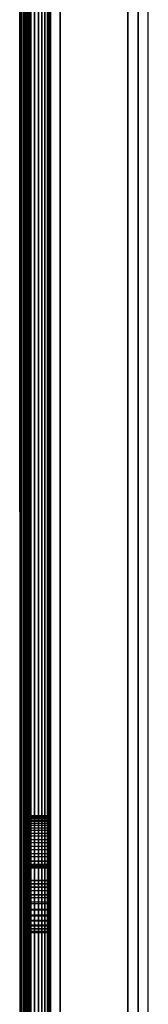
# Model space of a CAD drawing. Units: millimetres. Extents: x -4857 to 10866, y -13903 to 7593.
# Drawn here: x 4078 to 4091, y -3772 to -3671 of the extents above; entities that cross this region are included whole.
import ezdxf

# ---------------------------------------------------------------- set-up
doc = ezdxf.new("R2010")
doc.units = ezdxf.units.MM
doc.header["$MEASUREMENT"] = 0
doc.layers.add('0_Pen_No__18', color=9, linetype='Continuous', lineweight=30)
doc.layers.add('Structural - Bearing_Pen_No__90', color=7, linetype='Continuous', lineweight=30, true_color=0x00bfbf)

# ---------------------------------------------------------------- blocks, each defined once
blk = doc.blocks.new('MI1041_Sl80_slidvirsma[167]', base_point=(3452.26, -2459.88))
at = {"layer": '0_Pen_No__18', "color": 9, "linetype": 'Continuous', "lineweight": 30}
for p, q in [((4077.55, -3573.6), (4077.6, -3821.52)), ((4077.55, -3573.6), (4077.6, -3821.52)), ((4077.6, -3821.66), (4077.55, -3573.74)), ((4077.56, -3573.61), (4077.6, -3821.52)), ((4077.56, -3573.62), (4077.6, -3821.52)), ((4077.56, -3573.63), (4077.6, -3821.52)), ((4077.6, -3821.66), (4077.56, -3573.75)), ((4077.6, -3821.66), (4077.56, -3573.76)), ((4077.6, -3821.66), (4077.56, -3573.77)), ((4077.57, -3573.63), (4077.6, -3821.52)), ((4077.57, -3573.64), (4077.6, -3821.52)), ((4077.6, -3821.66), (4077.57, -3573.77)), ((4077.6, -3821.66), (4077.57, -3573.78)), ((4077.58, -3573.64), (4077.6, -3821.52)), ((4077.6, -3821.66), (4077.58, -3573.78)), ((4077.59, -3573.64), (4077.6, -3821.52)), ((4077.6, -3821.66), (4077.59, -3573.78)), ((4077.6, -3573.65), (4077.6, -3821.52)), ((4077.6, -3821.66), (4077.6, -3573.79)), ((4077.6, -3821.66), (4077.6, -3573.79)), ((4077.7, -3573.65), (4077.7, -3821.52)), ((4077.7, -3821.52), (4077.7, -3573.65)), ((4077.7, -3821.66), (4077.7, -3573.79)), ((4077.7, -3573.79), (4077.7, -3821.66)), ((4077.86, -3573.65), (4077.86, -3821.52)), ((4078.01, -3573.64), (4078.01, -3821.52)), ((4078.16, -3573.64), (4078.16, -3821.52)), ((4078.17, -3573.78), (4078.17, -3821.66)), ((4078.17, -3821.66), (4078.17, -3573.78)), ((4078.29, -3573.63), (4078.29, -3821.51)), ((4078.41, -3573.63), (4078.41, -3821.5)), ((4078.51, -3573.62), (4078.51, -3821.5)), ((4078.59, -3573.61), (4078.59, -3821.49)), ((4078.63, -3821.65), (4078.63, -3573.78)), ((4078.63, -3573.78), (4078.63, -3821.65)), ((4078.65, -3573.6), (4078.65, -3821.48)), ((4078.69, -3573.59), (4078.69, -3821.47)), ((4078.7, -3573.58), (4078.7, -3821.45)), ((4078.7, -3821.45), (4078.7, -3573.58)), ((4079.07, -3821.64), (4079.07, -3573.76)), ((4079.07, -3573.76), (4079.07, -3821.64)), ((4079.47, -3573.75), (4079.47, -3821.62)), ((4079.47, -3821.62), (4079.47, -3573.75)), ((4079.82, -3821.6), (4079.82, -3573.72)), ((4079.82, -3573.72), (4079.82, -3821.6)), ((4080.13, -3573.7), (4080.13, -3821.58)), ((4080.13, -3821.58), (4080.13, -3573.7)), ((4080.38, -3821.55), (4080.38, -3573.67)), ((4080.38, -3573.67), (4080.38, -3821.55)), ((4080.56, -3821.52), (4080.56, -3573.64)), ((4080.56, -3573.64), (4080.56, -3821.52)), ((4080.67, -3573.61), (4080.67, -3821.49)), ((4080.67, -3821.49), (4080.67, -3573.61)), ((4080.7, -3821.45), (4080.7, -3573.58)), ((4080.7, -3573.58), (4080.7, -3821.45)), ((4078.7, -3581.8), (4078.7, -3809.73)), ((4078.7, -3809.73), (4078.7, -3581.8)), ((4080.7, -3809.73), (4080.7, -3581.8)), ((4080.7, -3581.8), (4080.7, -3809.73)), ((4080.7, -3753.07), (4078.7, -3753.07)), ((4078.7, -3753.07), (4078.7, -3753.1)), ((4078.7, -3753.15), (4078.7, -3753.07)), ((4078.7, -3753.1), (4078.7, -3753.07)), ((4078.7, -3753.07), (4078.7, -3753.15)), ((4078.7, -3753.1), (4078.7, -3753.25)), ((4080.7, -3753.1), (4078.7, -3753.1)), ((4078.7, -3753.25), (4078.7, -3753.1)), ((4080.7, -3753.1), (4080.7, -3753.07)), ((4080.7, -3753.07), (4080.7, -3753.15)), ((4080.7, -3753.07), (4080.7, -3753.1)), ((4080.7, -3753.15), (4080.7, -3753.07)), ((4080.7, -3753.25), (4080.7, -3753.1)), ((4080.7, -3753.1), (4080.7, -3753.25)), ((4080.7, -3753.15), (4078.7, -3753.15)), ((4078.7, -3753.35), (4078.7, -3753.15)), ((4078.7, -3753.15), (4078.7, -3753.35)), ((4078.7, -3753.25), (4078.7, -3753.51)), ((4080.7, -3753.25), (4078.7, -3753.25)), ((4078.7, -3753.51), (4078.7, -3753.25)), ((4080.7, -3753.35), (4078.7, -3753.35)), ((4078.7, -3753.67), (4078.7, -3753.35)), ((4078.7, -3753.35), (4078.7, -3753.67)), ((4080.7, -3753.51), (4078.7, -3753.51)), ((4078.7, -3753.51), (4078.7, -3753.88)), ((4078.7, -3753.88), (4078.7, -3753.51)), ((4080.7, -3753.67), (4078.7, -3753.67)), ((4078.7, -3754.08), (4078.7, -3753.67)), ((4078.7, -3753.67), (4078.7, -3754.08)), ((4078.7, -3753.88), (4078.7, -3754.35)), ((4080.7, -3753.88), (4078.7, -3753.88)), ((4078.7, -3754.35), (4078.7, -3753.88)), ((4080.7, -3754.08), (4078.7, -3754.08)), ((4078.7, -3754.59), (4078.7, -3754.08)), ((4078.7, -3754.08), (4078.7, -3754.59)), ((4080.7, -3753.15), (4080.7, -3753.35)), ((4080.7, -3753.35), (4080.7, -3753.15)), ((4080.7, -3753.51), (4080.7, -3753.25)), ((4080.7, -3753.25), (4080.7, -3753.51)), ((4080.7, -3753.35), (4080.7, -3753.67)), ((4080.7, -3753.67), (4080.7, -3753.35)), ((4080.7, -3753.88), (4080.7, -3753.51)), ((4080.7, -3753.51), (4080.7, -3753.88)), ((4080.7, -3753.67), (4080.7, -3754.08)), ((4080.7, -3754.08), (4080.7, -3753.67)), ((4080.7, -3754.35), (4080.7, -3753.88)), ((4080.7, -3753.88), (4080.7, -3754.35)), ((4080.7, -3754.08), (4080.7, -3754.59)), ((4080.7, -3754.59), (4080.7, -3754.08)), ((4080.7, -3754.35), (4078.7, -3754.35)), ((4078.7, -3754.35), (4078.7, -3754.9)), ((4078.7, -3754.9), (4078.7, -3754.35)), ((4080.7, -3754.59), (4078.7, -3754.59)), ((4078.7, -3755.18), (4078.7, -3754.59)), ((4078.7, -3754.59), (4078.7, -3755.18)), ((4078.7, -3754.9), (4078.7, -3755.53)), ((4080.7, -3754.9), (4078.7, -3754.9)), ((4078.7, -3755.53), (4078.7, -3754.9)), ((4080.7, -3754.9), (4080.7, -3754.35)), ((4080.7, -3754.35), (4080.7, -3754.9)), ((4080.7, -3754.59), (4080.7, -3755.18)), ((4080.7, -3755.18), (4080.7, -3754.59)), ((4080.7, -3755.53), (4080.7, -3754.9)), ((4080.7, -3754.9), (4080.7, -3755.53)), ((4080.7, -3755.18), (4078.7, -3755.18)), ((4078.7, -3755.84), (4078.7, -3755.18)), ((4078.7, -3755.18), (4078.7, -3755.84)), ((4078.7, -3755.53), (4078.7, -3756.22)), ((4080.7, -3755.53), (4078.7, -3755.53)), ((4078.7, -3756.22), (4078.7, -3755.53)), ((4080.7, -3755.84), (4078.7, -3755.84)), ((4078.7, -3756.55), (4078.7, -3755.84)), ((4078.7, -3755.84), (4078.7, -3756.55)), ((4080.7, -3755.18), (4080.7, -3755.84)), ((4080.7, -3755.84), (4080.7, -3755.18)), ((4080.7, -3756.22), (4080.7, -3755.53)), ((4080.7, -3755.53), (4080.7, -3756.22)), ((4080.7, -3755.84), (4080.7, -3756.55)), ((4080.7, -3756.55), (4080.7, -3755.84)), ((4080.7, -3756.22), (4078.7, -3756.22)), ((4078.7, -3756.22), (4078.7, -3756.96)), ((4078.7, -3756.96), (4078.7, -3756.22)), ((4080.7, -3756.55), (4078.7, -3756.55)), ((4078.7, -3757.3), (4078.7, -3756.55)), ((4078.7, -3756.55), (4078.7, -3757.3)), ((4078.7, -3756.96), (4078.7, -3757.72)), ((4080.7, -3756.96), (4078.7, -3756.96)), ((4078.7, -3757.72), (4078.7, -3756.96)), ((4080.7, -3756.96), (4080.7, -3756.22)), ((4080.7, -3756.22), (4080.7, -3756.96)), ((4080.7, -3756.55), (4080.7, -3757.3)), ((4080.7, -3757.3), (4080.7, -3756.55)), ((4080.7, -3757.72), (4080.7, -3756.96)), ((4080.7, -3756.96), (4080.7, -3757.72)), ((4080.7, -3757.3), (4078.7, -3757.3)), ((4078.7, -3758.07), (4078.7, -3757.3)), ((4078.7, -3757.3), (4078.7, -3758.07)), ((4078.7, -3757.72), (4080.7, -3757.72)), ((4078.7, -3759.71), (4078.7, -3757.72)), ((4078.7, -3757.72), (4078.7, -3759.71)), ((4080.7, -3757.72), (4078.7, -3757.72)), ((4080.7, -3758.07), (4078.7, -3758.07)), ((4078.7, -3758.07), (4078.7, -3758.14)), ((4078.7, -3758.07), (4080.7, -3758.07)), ((4078.7, -3758.14), (4078.7, -3758.07)), ((4078.7, -3758.14), (4078.7, -3758.2)), ((4078.7, -3758.14), (4080.7, -3758.14)), ((4078.7, -3758.2), (4078.7, -3758.14)), ((4080.7, -3757.3), (4080.7, -3758.07)), ((4080.7, -3758.07), (4080.7, -3757.3)), ((4080.7, -3757.72), (4080.7, -3759.71)), ((4080.7, -3759.71), (4080.7, -3757.72)), ((4080.7, -3758.14), (4080.7, -3758.07)), ((4080.7, -3758.07), (4080.7, -3758.14)), ((4080.7, -3758.2), (4080.7, -3758.14)), ((4080.7, -3758.14), (4080.7, -3758.2)), ((4078.7, -3758.2), (4078.7, -3758.27)), ((4078.7, -3758.2), (4080.7, -3758.2)), ((4078.7, -3758.27), (4078.7, -3758.2)), ((4078.7, -3758.27), (4078.7, -3758.34)), ((4078.7, -3758.27), (4080.7, -3758.27)), ((4078.7, -3758.34), (4078.7, -3758.27)), ((4078.7, -3758.34), (4078.7, -3758.41)), ((4078.7, -3758.41), (4078.7, -3758.34)), ((4078.7, -3758.34), (4080.7, -3758.34)), ((4078.7, -3758.41), (4078.7, -3760.41)), ((4080.7, -3758.41), (4078.7, -3758.41)), ((4078.7, -3760.41), (4078.7, -3758.41)), ((4078.7, -3758.41), (4080.7, -3758.41)), ((4080.7, -3758.27), (4080.7, -3758.2)), ((4080.7, -3758.2), (4080.7, -3758.27)), ((4080.7, -3758.34), (4080.7, -3758.27)), ((4080.7, -3758.27), (4080.7, -3758.34)), ((4080.7, -3758.41), (4080.7, -3758.34)), ((4080.7, -3758.34), (4080.7, -3758.41)), ((4080.7, -3760.41), (4080.7, -3758.41)), ((4080.7, -3758.41), (4080.7, -3760.41)), ((4078.7, -3760.06), (4078.7, -3759.71)), ((4078.7, -3759.71), (4080.7, -3759.71)), ((4080.7, -3759.71), (4078.7, -3759.71)), ((4078.7, -3759.71), (4078.7, -3760.06)), ((4078.7, -3760.76), (4078.7, -3760.06)), ((4078.7, -3760.06), (4080.7, -3760.06)), ((4080.7, -3760.06), (4078.7, -3760.06)), ((4078.7, -3760.06), (4078.7, -3760.76)), ((4080.7, -3759.71), (4080.7, -3760.06)), ((4080.7, -3760.06), (4080.7, -3759.71)), ((4080.7, -3760.06), (4080.7, -3760.76)), ((4080.7, -3760.76), (4080.7, -3760.06)), ((4078.7, -3760.41), (4078.7, -3761.19)), ((4080.7, -3760.41), (4078.7, -3760.41)), ((4078.7, -3760.41), (4080.7, -3760.41)), ((4078.7, -3761.19), (4078.7, -3760.41)), ((4078.7, -3761.44), (4078.7, -3760.76)), ((4078.7, -3760.76), (4078.7, -3761.44)), ((4080.7, -3760.76), (4078.7, -3760.76)), ((4080.7, -3761.19), (4080.7, -3760.41)), ((4080.7, -3760.41), (4080.7, -3761.19)), ((4080.7, -3760.76), (4080.7, -3761.44)), ((4080.7, -3761.44), (4080.7, -3760.76)), ((4078.7, -3761.19), (4078.7, -3761.93)), ((4078.7, -3761.19), (4080.7, -3761.19)), ((4078.7, -3761.93), (4078.7, -3761.19)), ((4080.7, -3761.19), (4078.7, -3761.19)), ((4078.7, -3762.09), (4078.7, -3761.44)), ((4078.7, -3761.44), (4080.7, -3761.44)), ((4078.7, -3761.44), (4078.7, -3762.09)), ((4078.7, -3761.93), (4078.7, -3762.64)), ((4080.7, -3761.93), (4078.7, -3761.93)), ((4078.7, -3762.64), (4078.7, -3761.93)), ((4078.7, -3762.71), (4078.7, -3762.09)), ((4078.7, -3762.09), (4078.7, -3762.71)), ((4080.7, -3762.09), (4078.7, -3762.09)), ((4080.7, -3761.93), (4080.7, -3761.19)), ((4080.7, -3761.19), (4080.7, -3761.93)), ((4080.7, -3761.44), (4080.7, -3762.09)), ((4080.7, -3762.09), (4080.7, -3761.44)), ((4080.7, -3762.64), (4080.7, -3761.93)), ((4080.7, -3761.93), (4080.7, -3762.64)), ((4080.7, -3762.09), (4080.7, -3762.71)), ((4080.7, -3762.71), (4080.7, -3762.09)), ((4078.7, -3762.64), (4078.7, -3763.27)), ((4078.7, -3762.64), (4080.7, -3762.64)), ((4078.7, -3763.27), (4078.7, -3762.64)), ((4078.7, -3763.34), (4078.7, -3762.71)), ((4078.7, -3762.71), (4080.7, -3762.71)), ((4080.7, -3762.71), (4078.7, -3762.71)), ((4078.7, -3762.71), (4078.7, -3763.34)), ((4080.7, -3763.27), (4080.7, -3762.64)), ((4080.7, -3762.64), (4080.7, -3763.27)), ((4080.7, -3762.71), (4080.7, -3763.34)), ((4080.7, -3763.34), (4080.7, -3762.71)), ((4078.7, -3763.27), (4078.7, -3763.83)), ((4080.7, -3763.27), (4078.7, -3763.27)), ((4078.7, -3763.83), (4078.7, -3763.27)), ((4078.7, -3763.89), (4078.7, -3763.34)), ((4078.7, -3763.34), (4080.7, -3763.34)), ((4080.7, -3763.34), (4078.7, -3763.34)), ((4078.7, -3763.34), (4078.7, -3763.89)), ((4078.7, -3763.83), (4078.7, -3764.3)), ((4078.7, -3763.83), (4080.7, -3763.83)), ((4078.7, -3764.3), (4078.7, -3763.83)), ((4080.7, -3763.83), (4078.7, -3763.83)), ((4078.7, -3764.35), (4078.7, -3763.89)), ((4078.7, -3763.89), (4078.7, -3764.35)), ((4080.7, -3763.89), (4078.7, -3763.89)), ((4080.7, -3763.83), (4080.7, -3763.27)), ((4080.7, -3763.27), (4080.7, -3763.83)), ((4080.7, -3763.34), (4080.7, -3763.89)), ((4080.7, -3763.89), (4080.7, -3763.34)), ((4080.7, -3764.3), (4080.7, -3763.83)), ((4080.7, -3763.83), (4080.7, -3764.3)), ((4080.7, -3763.89), (4080.7, -3764.35)), ((4080.7, -3764.35), (4080.7, -3763.89)), ((4078.7, -3764.3), (4078.7, -3764.66)), ((4078.7, -3764.3), (4080.7, -3764.3)), ((4078.7, -3764.66), (4078.7, -3764.3)), ((4080.7, -3764.3), (4078.7, -3764.3)), ((4078.7, -3764.7), (4078.7, -3764.35)), ((4078.7, -3764.35), (4080.7, -3764.35)), ((4078.7, -3764.35), (4078.7, -3764.7)), ((4078.7, -3764.66), (4078.7, -3764.91)), ((4080.7, -3764.66), (4078.7, -3764.66)), ((4078.7, -3764.91), (4078.7, -3764.66)), ((4078.7, -3764.93), (4078.7, -3764.7)), ((4078.7, -3764.7), (4078.7, -3764.93)), ((4080.7, -3764.7), (4078.7, -3764.7)), ((4078.7, -3764.91), (4078.7, -3765.04)), ((4078.7, -3764.91), (4080.7, -3764.91)), ((4078.7, -3765.04), (4078.7, -3764.91)), ((4078.7, -3765.05), (4078.7, -3764.93)), ((4078.7, -3764.93), (4080.7, -3764.93)), ((4080.7, -3764.93), (4078.7, -3764.93)), ((4078.7, -3764.93), (4078.7, -3765.05)), ((4078.7, -3765.04), (4078.7, -3765.05)), ((4080.7, -3765.04), (4078.7, -3765.04)), ((4078.7, -3765.05), (4078.7, -3765.04)), ((4078.7, -3765.05), (4080.7, -3765.05)), ((4080.7, -3765.05), (4078.7, -3765.05)), ((4080.7, -3764.66), (4080.7, -3764.3)), ((4080.7, -3764.3), (4080.7, -3764.66)), ((4080.7, -3764.35), (4080.7, -3764.7)), ((4080.7, -3764.7), (4080.7, -3764.35)), ((4080.7, -3764.91), (4080.7, -3764.66)), ((4080.7, -3764.66), (4080.7, -3764.91)), ((4080.7, -3764.7), (4080.7, -3764.93)), ((4080.7, -3764.93), (4080.7, -3764.7)), ((4080.7, -3765.04), (4080.7, -3764.91)), ((4080.7, -3764.91), (4080.7, -3765.04)), ((4080.7, -3764.93), (4080.7, -3765.05)), ((4080.7, -3765.05), (4080.7, -3764.93)), ((4080.7, -3765.05), (4080.7, -3765.04)), ((4080.7, -3765.04), (4080.7, -3765.05))]:
    blk.add_line(p, q, dxfattribs=at)

msp = doc.modelspace()

# ---------------------------------------------------------------- linework, layer by layer
at = {"layer": 'Structural - Bearing_Pen_No__90', "color": 132, "linetype": 'Continuous', "lineweight": 30, "true_color": 0x00bfbf}
for p, q in [((4080.7, -3906.55), (4080.7, -2380.89)), ((4081.7, -3906.55), (4081.7, -2380.89)), ((4081.72, -3906.55), (4081.72, -2380.89)), ((4088.6, -3906.55), (4088.6, -2380.89)), ((4088.66, -3906.55), (4088.66, -2380.89)), ((4089.66, -3906.55), (4089.66, -2380.89)), ((4089.7, -3906.55), (4089.7, -2380.89)), ((4090.7, -3906.55), (4090.7, -2380.89))]:
    msp.add_line(p, q, dxfattribs=at)

# ---------------------------------------------------------------- block references
at = {"color": 7, "linetype": 'Continuous', "lineweight": 30}
msp.add_blockref('MI1041_Sl80_slidvirsma[167]', (3452.26, -2459.88), dxfattribs=at)

doc.saveas('drawing.dxf')
